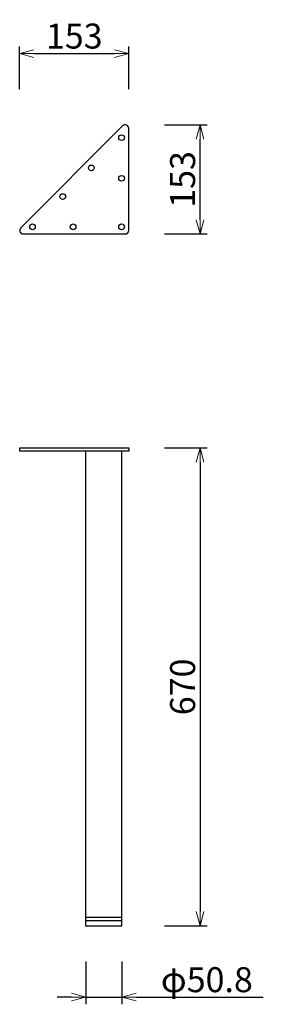
# Model space of a CAD drawing. Extents: x 39170 to 39512, y -6775 to -5394.
import ezdxf

# ---------------------------------------------------------------- set-up
doc = ezdxf.new("R2010")
doc.units = 0
doc.header["$LTSCALE"] = 0.5
doc.layers.get('0').update_dxf_attribs({"linetype": 'CONTINUOUS', "lineweight": 30})
doc.layers.get('Defpoints').update_dxf_attribs({"linetype": 'CONTINUOUS'})
doc.layers.add('1DIM', color=8, linetype='CONTINUOUS', lineweight=18)
doc.styles.get("Standard").update_dxf_attribs({"font": 'romans.shx', "bigfont": 'extfont2.shx'})
doc.dimstyles.new('NEWX10', dxfattribs={"dimtxt": 3.5, "dimasz": 2, "dimexe": 1, "dimexo": 0, "dimgap": 0.7, "dimtad": 1, "dimdsep": 46, "dimtxsty": 'STANDARD', "dimblk1": 'OPEN30', "dimblk2": 'OPEN30', "dimsah": 1, "dimcen": 0, "dimclrd": 256, "dimclre": 256, "dimclrt": 201, "dimadec": 1, "dimazin": 2, "dimtfac": 0.7, "dimtdec": 4, "dimtmove": 0, "dimatfit": 3, "dimldrblk": 'OPEN30', "dimfxl": 1, "dimtolj": 1, "dimarcsym": 0})

# ---------------------------------------------------------------- blocks, each defined once
blk = doc.blocks.new('_OPEN30')
at = {"color": 0, "linetype": 'ByBlock'}
for p, q in [((-1, 0.268), (0, 0)), ((0, 0), (-1, -0.268)), ((0, 0), (-1, 0))]:
    blk.add_line(p, q, dxfattribs=at)
blk = doc.blocks.new('*D276')
at = {"layer": '1DIM', "lineweight": -2}
for p, q in [((39262.9, -6714.8), (39262.9, -6774.8)), ((39313.7, -6714.8), (39313.7, -6774.8)), ((39242.9, -6764.8), (39222.9, -6764.8)), ((39262.9, -6764.8), (39313.7, -6764.8)), ((39333.7, -6764.8), (39512, -6764.8))]:
    blk.add_line(p, q, dxfattribs=at)
at = {"layer": 'Defpoints', "color": 0}
for p in [(39262.9, -6664.8), (39313.7, -6664.8), (39313.7, -6764.8)]:
    blk.add_point(p, dxfattribs=at)
at = {"layer": '1DIM', "lineweight": -2, "xscale": 20, "yscale": 20, "zscale": 20}
blk.add_blockref('_OPEN30', (39262.9, -6764.8), dxfattribs=at)
at = {"layer": '1DIM', "lineweight": -2, "xscale": 20, "yscale": 20, "zscale": 20, "rotation": 180}
blk.add_blockref('_OPEN30', (39313.7, -6764.8), dxfattribs=at)
at = {"layer": '1DIM', "color": 201, "insert": (39432.8, -6740.3), "char_height": 35, "attachment_point": 5}
blk.add_mtext('\\A1;\\A1;φ50.8 ', dxfattribs=at)
blk = doc.blocks.new('*D277')
at = {"layer": '1DIM', "lineweight": -2}
for p, q in [((39170.3, -5491.9), (39170.3, -5431.9)), ((39323.3, -5491.9), (39323.3, -5431.9)), ((39190.3, -5441.9), (39303.3, -5441.9))]:
    blk.add_line(p, q, dxfattribs=at)
at = {"layer": 'Defpoints', "color": 0}
for p in [(39323.3, -5441.9), (39170.3, -5541.9), (39323.3, -5541.9)]:
    blk.add_point(p, dxfattribs=at)
at = {"layer": '1DIM', "lineweight": -2, "xscale": 20, "yscale": 20, "zscale": 20, "rotation": 180}
blk.add_blockref('_OPEN30', (39170.3, -5441.9), dxfattribs=at)
at = {"layer": '1DIM', "lineweight": -2, "xscale": 20, "yscale": 20, "zscale": 20}
blk.add_blockref('_OPEN30', (39323.3, -5441.9), dxfattribs=at)
at = {"layer": '1DIM', "color": 201, "insert": (39246.8, -5417.4), "char_height": 35, "attachment_point": 5}
blk.add_mtext('\\A1;153 ', dxfattribs=at)
blk = doc.blocks.new('*D279')
at = {"layer": '1DIM', "lineweight": -2}
for p, q in [((39373.3, -5994.8), (39433.3, -5994.8)), ((39423.3, -6014.8), (39423.3, -6644.8)), ((39373.3, -6664.8), (39433.3, -6664.8))]:
    blk.add_line(p, q, dxfattribs=at)
at = {"layer": 'Defpoints', "color": 0}
for p in [(39323.3, -5994.8), (39323.3, -6664.8), (39423.3, -6664.8)]:
    blk.add_point(p, dxfattribs=at)
at = {"layer": '1DIM', "lineweight": -2, "xscale": 20, "yscale": 20, "zscale": 20}
for p, rotation in [((39423.3, -5994.8), 90), ((39423.3, -6664.8), 270)]:
    blk.add_blockref('_OPEN30', p, dxfattribs=dict(at, rotation=rotation))
at = {"layer": '1DIM', "color": 201, "insert": (39398.8, -6329.8), "char_height": 35, "attachment_point": 5, "rotation": 90}
blk.add_mtext('\\A1;670 ', dxfattribs=at)
blk = doc.blocks.new('*D280')
at = {"layer": '1DIM', "lineweight": -2}
for p, q in [((39373.3, -5541.9), (39433.3, -5541.9)), ((39423.3, -5674.8), (39423.3, -5561.9)), ((39373.3, -5694.8), (39433.3, -5694.8))]:
    blk.add_line(p, q, dxfattribs=at)
at = {"layer": 'Defpoints', "color": 0}
for p in [(39323.3, -5541.9), (39423.3, -5541.9), (39323.3, -5694.8)]:
    blk.add_point(p, dxfattribs=at)
at = {"layer": '1DIM', "lineweight": -2, "xscale": 20, "yscale": 20, "zscale": 20}
for p, rotation in [((39423.3, -5541.9), 90), ((39423.3, -5694.8), 270)]:
    blk.add_blockref('_OPEN30', p, dxfattribs=dict(at, rotation=rotation))
at = {"layer": '1DIM', "color": 201, "insert": (39398.8, -5618.4), "char_height": 35, "attachment_point": 5, "rotation": 90}
blk.add_mtext('\\A1;153 ', dxfattribs=at)

msp = doc.modelspace()

# ---------------------------------------------------------------- linework, layer by layer
for p, q in [((39314.726, -5543.362), (39171.797, -5686.291)), ((39323.262, -5689.827), (39323.262, -5546.898)), ((39175.333, -5694.827), (39318.262, -5694.827)), ((39262.862, -5999.327), (39262.862, -6652.827)), ((39313.662, -6652.827), (39313.662, -5999.327)), ((39262.862, -6652.827), (39313.662, -6652.827)), ((39262.862, -6652.827), (39262.862, -6664.827)), ((39313.662, -6664.827), (39313.662, -6652.827)), ((39313.662, -6657.827), (39262.862, -6657.827)), ((39262.862, -6664.827), (39313.662, -6664.827))]:
    msp.add_line(p, q)
msp.add_lwpolyline([(39170.333, -5994.827), (39323.262, -5994.827), (39323.262, -5999.327), (39170.333, -5999.327)], close=True)
for centre in [(39313.262, -5559.827), (39270.835, -5602.253), (39313.262, -5616.827), (39230.688, -5642.4), (39188.262, -5684.827), (39245.262, -5684.827), (39313.262, -5684.827)]:
    msp.add_circle(centre, 4)
for centre, start, end in [((39318.262, -5546.898), 0, 135), ((39175.333, -5689.827), 135, 270), ((39318.262, -5689.827), 270, 0)]:
    msp.add_arc(centre, 5, start, end)

# ---------------------------------------------------------------- dimensions: what is measured, and where the dimension line sits
at = {"layer": '1DIM'}
dim = msp.add_linear_dim(base=(39323.262, -5441.898), p1=(39170.333, -5541.898), p2=(39323.262, -5541.898), dimstyle='NEWX10', override={"dimscale": 10, "dimexo": 5, "dimdec": 0, "dimpost": ' '}, dxfattribs=at)
dim.commit()
dim.dimension.update_dxf_attribs({"geometry": '*D277', "text_midpoint": (39246.797, -5417.398)})
for base, p1, p2, override, picture, middle in [((39423.262, -5541.898), (39323.262, -5694.827), (39323.262, -5541.898), {"dimscale": 10, "dimexo": 5, "dimdec": 0, "dimpost": ' '}, '*D280', (39398.762, -5618.362)), ((39423.262, -6664.827), (39323.262, -5994.827), (39323.262, -6664.827), {"dimscale": 10, "dimexo": 5, "dimpost": ' '}, '*D279', (39398.762, -6329.827))]:
    dim = msp.add_linear_dim(base=base, p1=p1, p2=p2, angle=90, dimstyle='NEWX10', override=override, dxfattribs=at)
    dim.commit()
    dim.dimension.update_dxf_attribs({"geometry": picture, "text_midpoint": middle})
dim = msp.add_linear_dim(base=(39313.662, -6764.827), p1=(39262.862, -6664.827), p2=(39313.662, -6664.827), text='\\A1;φ<>', dimstyle='NEWX10', override={"dimscale": 10, "dimexo": 5, "dimpost": ' '}, dxfattribs=at)
dim.commit()
dim.dimension.update_dxf_attribs({"geometry": '*D276', "text_midpoint": (39432.829, -6740.327)})

doc.saveas('drawing.dxf')
